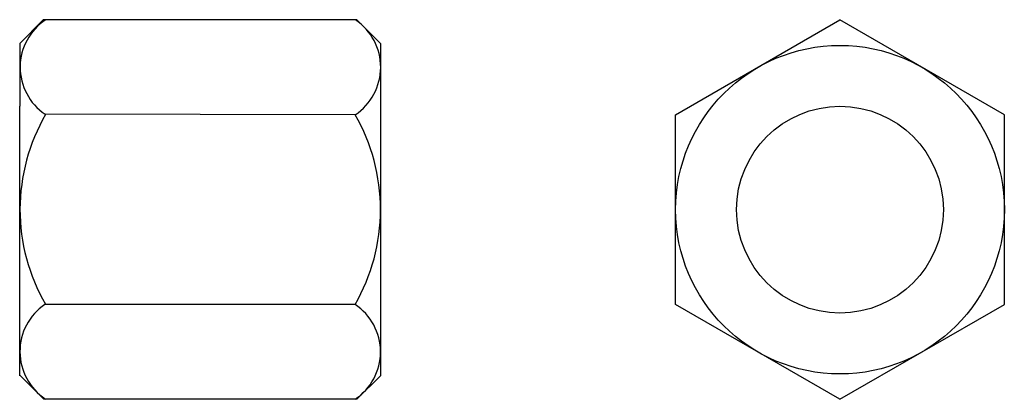
# Model space of a CAD drawing. Extents: x 645 to 768, y 26 to 74.
import ezdxf

# ---------------------------------------------------------------- set-up
doc = ezdxf.new("R2010")
doc.units = 0
doc.header["$LTSCALE"] = 25
doc.header["$MEASUREMENT"] = 0
doc.linetypes.add('AUSGEZOGEN', pattern=[0])
doc.layers.add('03-KONTUR', color=7, linetype='AUSGEZOGEN')

msp = doc.modelspace()

# ---------------------------------------------------------------- linework, layer by layer
at = {"layer": '03-KONTUR'}
for p, q in [((648.11, 73.75), (645.17, 70.82)), ((687.24, 73.75), (648.11, 73.75)), ((687.24, 73.75), (690.17, 70.82)), ((726.98, 61.92), (747.48, 73.75)), ((767.98, 61.92), (747.48, 73.75)), ((645.17, 70.82), (645.17, 62.98)), ((690.17, 70.82), (690.17, 64.98)), ((690.17, 64.98), (690.17, 29.35)), ((645.17, 29.35), (645.17, 62.98)), ((687.02, 61.92), (648.34, 61.99)), ((726.98, 38.25), (726.98, 61.92)), ((767.98, 38.25), (767.98, 61.92)), ((687, 38.25), (648.32, 38.25)), ((747.48, 26.41), (726.98, 38.25)), ((747.48, 26.41), (767.98, 38.25)), ((648.17, 26.41), (645.17, 29.41)), ((687.24, 26.41), (690.17, 29.35)), ((687.24, 26.41), (648.17, 26.41))]:
    msp.add_line(p, q, dxfattribs=at)
for radius in [20.5, 12.9]:
    msp.add_circle((747.48, 50.08), radius, dxfattribs=at)
for centre, radius, start, end in [((652.34, 67.86), 7.11, 123.5303, 235.7324), ((683.09, 67.85), 7.11, 303.5303, 56.2775), ((668.88, 50.08), 23.67, 149.9039, 179.9039), ((666.5, 50.12), 23.67, 359.9039, 29.9039), ((668.88, 50.12), 23.67, 180, 210), ((666.5, 50.08), 23.67, 330, 360), ((652.31, 32.37), 7.11, 124.1715, 236.3736), ((683.06, 32.33), 7.11, 303.6264, 56.3736)]:
    msp.add_arc(centre, radius, start, end, dxfattribs=at)

doc.saveas('drawing.dxf')
